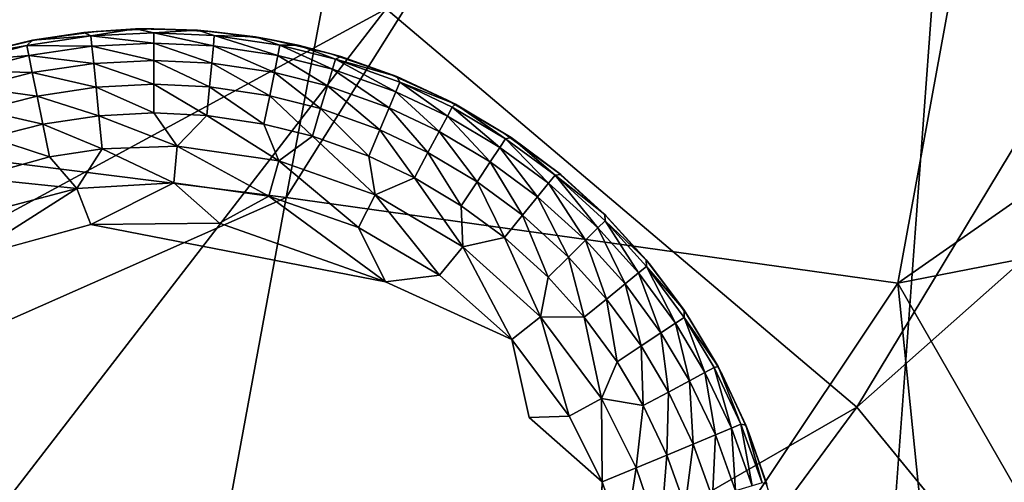
# Model space of a CAD drawing. Units: inches. Extents: x -18.9 to 14.2, y -17.5 to 17.5.
# Drawn here: x 10.2 to 10.8, y -12.9 to -12.6 of the extents above; entities that cross this region are included whole.
import ezdxf

# ---------------------------------------------------------------- set-up
doc = ezdxf.new("R2010")
doc.units = ezdxf.units.IN
doc.header["$MEASUREMENT"] = 0
for name, color, linetype in [('SEAT-FABRIC', 5, 'Continuous'), ('SEAT-GLIDE', 5, 'Continuous'), ('SEAT-LEG', 5, 'Continuous')]:
    doc.layers.add(name, color=color, linetype=linetype)

msp = doc.modelspace()

# ---------------------------------------------------------------- linework, layer by layer
at = {"layer": 'SEAT-FABRIC'}
for points in [[(10.57086, -11.78639, 13.02676), (10.39752, -12.70786, 13.38898), (9.01839, -12.53394, 13.48353)], [(10.57086, -11.78639, 13.02676), (10.94207, -11.84136, 12.99242), (10.39752, -12.70786, 13.38898)], [(10.94207, -11.84136, 12.99242), (10.77384, -12.7607, 13.35685), (10.39752, -12.70786, 13.38898)], [(10.77384, -12.7607, 13.35685), (10.94207, -11.84136, 12.99242), (11.47849, -12.26782, 13.0522)], [(10.74856, -12.83703, 15.07381), (11.23513, -12.03009, 14.59748), (10.45908, -12.5918, 15.22996)], [(11.42836, -12.23365, 14.32491), (11.23513, -12.03009, 14.59748), (10.74856, -12.83703, 15.07381)], [(10.95225, -13.08602, 14.84087), (11.42836, -12.23365, 14.32491), (10.74856, -12.83703, 15.07381)], [(11.47849, -12.26782, 13.0522), (11.33138, -12.65165, 13.22365), (10.77384, -12.7607, 13.35685)], [(10.45908, -12.5918, 15.22996), (10.12419, -12.35866, 15.31111), (9.55086, -13.08456, 15.87919)], [(9.01839, -12.53394, 13.48353), (10.39752, -12.70786, 13.38898), (8.84504, -13.39512, 13.95444)], [(9.88735, -13.33313, 15.8427), (10.45908, -12.5918, 15.22996), (9.55086, -13.08456, 15.87919)], [(10.74856, -12.83703, 15.07381), (10.45908, -12.5918, 15.22996), (9.88735, -13.33313, 15.8427)], [(11.33138, -12.65165, 13.22365), (11.07366, -13.28285, 13.56258), (10.77384, -12.7607, 13.35685)], [(10.39752, -12.70786, 13.38898), (10.2406, -13.5606, 13.85298), (8.84504, -13.39512, 13.95444)], [(10.2406, -13.5606, 13.85298), (10.39752, -12.70786, 13.38898), (10.77384, -12.7607, 13.35685)], [(10.2406, -13.5606, 13.85298), (10.77384, -12.7607, 13.35685), (10.87243, -13.73221, 13.85616)], [(11.07366, -13.28285, 13.56258), (10.87243, -13.73221, 13.85616), (10.77384, -12.7607, 13.35685)], [(10.18015, -13.6073, 15.73836), (10.74856, -12.83703, 15.07381), (9.88735, -13.33313, 15.8427)], [(10.95225, -13.08602, 14.84087), (10.74856, -12.83703, 15.07381), (10.18015, -13.6073, 15.73836)]]:
    msp.add_3dface(points, dxfattribs=at)
at = {"layer": 'SEAT-GLIDE'}
for points in [[(10.27304, -12.60643, 0.11812), (10.24435, -12.61065, 0.1795), (10.28061, -12.60567, 0.1795)], [(10.27739, -12.60839, 0.09443), (10.27304, -12.60643, 0.11812), (10.30476, -12.60412, 0.11806)], [(10.28061, -12.60567, 0.1795), (10.30476, -12.60412, 0.11806), (10.27304, -12.60643, 0.11812)], [(10.30476, -12.60412, 0.11806), (10.31599, -12.60648, 0.09443), (10.27739, -12.60839, 0.09443)], [(10.30476, -12.60412, 0.11806), (10.28061, -12.60567, 0.1795), (10.31599, -12.60408, 0.1795)], [(10.31599, -12.60408, 0.1795), (10.34293, -12.60489, 0.11821), (10.30476, -12.60412, 0.11806)], [(10.31599, -12.60648, 0.09443), (10.30476, -12.60412, 0.11806), (10.34293, -12.60489, 0.11821)], [(10.34293, -12.60489, 0.11821), (10.31599, -12.60408, 0.1795), (10.35136, -12.60567, 0.1795)], [(10.34293, -12.60489, 0.11821), (10.3533, -12.60826, 0.09443), (10.31599, -12.60648, 0.09443)], [(10.3533, -12.60826, 0.09443), (10.34293, -12.60489, 0.11821), (10.37865, -12.60898, 0.1185)], [(10.35136, -12.60567, 0.1795), (10.37865, -12.60898, 0.1185), (10.34293, -12.60489, 0.11821)], [(10.37865, -12.60898, 0.1185), (10.35136, -12.60567, 0.1795), (10.38763, -12.61065, 0.1795)], [(10.20766, -12.61927, 0.1795), (10.2414, -12.61104, 0.11794), (10.20275, -12.62058, 0.11782)], [(10.23792, -12.61434, 0.09443), (10.20275, -12.62058, 0.11782), (10.2414, -12.61104, 0.11794)], [(10.2414, -12.61104, 0.11794), (10.20766, -12.61927, 0.1795), (10.24435, -12.61065, 0.1795)], [(10.23792, -12.61434, 0.09443), (10.27739, -12.60839, 0.09443), (10.27801, -12.61472, 0.07347)], [(10.2414, -12.61104, 0.11794), (10.27739, -12.60839, 0.09443), (10.23792, -12.61434, 0.09443)], [(10.27739, -12.60839, 0.09443), (10.2414, -12.61104, 0.11794), (10.27304, -12.60643, 0.11812)], [(10.24435, -12.61065, 0.1795), (10.27304, -12.60643, 0.11812), (10.2414, -12.61104, 0.11794)], [(10.27739, -12.60839, 0.09443), (10.31599, -12.60648, 0.09443), (10.31599, -12.61284, 0.07347)], [(10.27801, -12.61472, 0.07347), (10.27739, -12.60839, 0.09443), (10.31599, -12.61284, 0.07347)], [(10.31599, -12.60648, 0.09443), (10.3533, -12.60826, 0.09443), (10.35269, -12.6146, 0.07347)], [(10.31599, -12.61284, 0.07347), (10.31599, -12.60648, 0.09443), (10.35269, -12.6146, 0.07347)], [(10.35269, -12.6146, 0.07347), (10.3533, -12.60826, 0.09443), (10.39239, -12.6205, 0.07347)], [(10.3533, -12.60826, 0.09443), (10.39365, -12.61426, 0.09443), (10.39239, -12.6205, 0.07347)], [(10.37865, -12.60898, 0.1185), (10.39365, -12.61426, 0.09443), (10.3533, -12.60826, 0.09443)], [(10.38763, -12.61065, 0.1795), (10.40492, -12.61425, 0.11812), (10.37865, -12.60898, 0.1185)], [(10.39365, -12.61426, 0.09443), (10.37865, -12.60898, 0.1185), (10.40492, -12.61425, 0.11812)], [(10.40492, -12.61425, 0.11812), (10.38763, -12.61065, 0.1795), (10.42432, -12.61927, 0.1795)], [(10.20073, -12.62384, 0.09443), (10.23792, -12.61434, 0.09443), (10.23919, -12.62058, 0.07347)], [(10.20275, -12.62058, 0.11782), (10.23792, -12.61434, 0.09443), (10.20073, -12.62384, 0.09443)], [(10.23919, -12.62058, 0.07347), (10.23792, -12.61434, 0.09443), (10.27801, -12.61472, 0.07347)], [(10.23919, -12.62058, 0.07347), (10.27801, -12.61472, 0.07347), (10.27907, -12.62536, 0.05318)], [(10.27801, -12.61472, 0.07347), (10.31599, -12.61284, 0.07347), (10.31599, -12.62353, 0.05318)], [(10.27907, -12.62536, 0.05318), (10.27801, -12.61472, 0.07347), (10.31599, -12.62353, 0.05318)], [(10.31599, -12.61284, 0.07347), (10.35269, -12.6146, 0.07347), (10.35167, -12.62524, 0.05318)], [(10.31599, -12.62353, 0.05318), (10.31599, -12.61284, 0.07347), (10.35167, -12.62524, 0.05318)], [(10.35167, -12.62524, 0.05318), (10.35269, -12.6146, 0.07347), (10.39027, -12.63098, 0.05318)], [(10.35269, -12.6146, 0.07347), (10.39239, -12.6205, 0.07347), (10.39027, -12.63098, 0.05318)], [(10.39239, -12.6205, 0.07347), (10.39365, -12.61426, 0.09443), (10.42596, -12.62888, 0.07347)], [(10.40492, -12.61425, 0.11812), (10.42778, -12.62278, 0.09443), (10.39365, -12.61426, 0.09443)], [(10.39365, -12.61426, 0.09443), (10.42778, -12.62278, 0.09443), (10.42596, -12.62888, 0.07347)], [(10.42778, -12.62278, 0.09443), (10.40492, -12.61425, 0.11812), (10.43116, -12.62119, 0.11804)], [(10.42432, -12.61927, 0.1795), (10.43116, -12.62119, 0.11804), (10.40492, -12.61425, 0.11812)], [(10.2026, -12.62992, 0.07347), (10.20073, -12.62384, 0.09443), (10.23919, -12.62058, 0.07347)], [(10.2026, -12.62992, 0.07347), (10.23919, -12.62058, 0.07347), (10.24132, -12.63105, 0.05318)], [(10.24132, -12.63105, 0.05318), (10.23919, -12.62058, 0.07347), (10.27907, -12.62536, 0.05318)], [(10.27907, -12.62536, 0.05318), (10.31599, -12.62353, 0.05318), (10.31599, -12.63824, 0.03503)], [(10.31599, -12.62353, 0.05318), (10.35167, -12.62524, 0.05318), (10.35027, -12.63988, 0.03503)], [(10.31599, -12.63824, 0.03503), (10.31599, -12.62353, 0.05318), (10.35027, -12.63988, 0.03503)], [(10.39027, -12.63098, 0.05318), (10.39239, -12.6205, 0.07347), (10.4229, -12.63913, 0.05318)], [(10.39239, -12.6205, 0.07347), (10.42596, -12.62888, 0.07347), (10.4229, -12.63913, 0.05318)], [(10.43116, -12.62119, 0.11804), (10.42432, -12.61927, 0.1795), (10.46091, -12.63172, 0.1795)], [(10.42596, -12.62888, 0.07347), (10.42778, -12.62278, 0.09443), (10.46494, -12.64283, 0.07347)], [(10.42778, -12.62278, 0.09443), (10.43116, -12.62119, 0.11804), (10.46567, -12.6335, 0.11766)], [(10.46567, -12.6335, 0.11766), (10.4674, -12.63696, 0.09443), (10.42778, -12.62278, 0.09443)], [(10.42778, -12.62278, 0.09443), (10.4674, -12.63696, 0.09443), (10.46494, -12.64283, 0.07347)], [(10.46091, -12.63172, 0.1795), (10.46567, -12.6335, 0.11766), (10.43116, -12.62119, 0.11804)], [(10.20575, -12.64014, 0.05318), (10.2026, -12.62992, 0.07347), (10.24132, -12.63105, 0.05318)], [(10.24132, -12.63105, 0.05318), (10.27907, -12.62536, 0.05318), (10.28052, -12.64, 0.03503)], [(10.28052, -12.64, 0.03503), (10.27907, -12.62536, 0.05318), (10.31599, -12.63824, 0.03503)], [(10.35027, -12.63988, 0.03503), (10.35167, -12.62524, 0.05318), (10.38735, -12.6454, 0.03503)], [(10.35167, -12.62524, 0.05318), (10.39027, -12.63098, 0.05318), (10.38735, -12.6454, 0.03503)], [(10.4229, -12.63913, 0.05318), (10.42596, -12.62888, 0.07347), (10.4608, -12.65268, 0.05318)], [(10.42596, -12.62888, 0.07347), (10.46494, -12.64283, 0.07347), (10.4608, -12.65268, 0.05318)], [(10.20575, -12.64014, 0.05318), (10.24132, -12.63105, 0.05318), (10.24426, -12.64547, 0.03503)], [(10.24426, -12.64547, 0.03503), (10.24132, -12.63105, 0.05318), (10.28052, -12.64, 0.03503)], [(10.38735, -12.6454, 0.03503), (10.39027, -12.63098, 0.05318), (10.4187, -12.65323, 0.03503)], [(10.39027, -12.63098, 0.05318), (10.4229, -12.63913, 0.05318), (10.4187, -12.65323, 0.03503)], [(10.46567, -12.6335, 0.11766), (10.46091, -12.63172, 0.1795), (10.49681, -12.64806, 0.1795)], [(10.49681, -12.64806, 0.1795), (10.50175, -12.6505, 0.11742), (10.46567, -12.6335, 0.11766)], [(10.4674, -12.63696, 0.09443), (10.46567, -12.6335, 0.11766), (10.50175, -12.6505, 0.11742)], [(10.21009, -12.6542, 0.03503), (10.20575, -12.64014, 0.05318), (10.24426, -12.64547, 0.03503)], [(10.24426, -12.64547, 0.03503), (10.28052, -12.64, 0.03503), (10.28226, -12.65758, 0.02036)], [(10.28052, -12.64, 0.03503), (10.31599, -12.63824, 0.03503), (10.31599, -12.65591, 0.02036)], [(10.28226, -12.65758, 0.02036), (10.28052, -12.64, 0.03503), (10.31599, -12.65591, 0.02036)], [(10.31599, -12.63824, 0.03503), (10.35027, -12.63988, 0.03503), (10.34859, -12.65747, 0.02036)], [(10.31599, -12.65591, 0.02036), (10.31599, -12.63824, 0.03503), (10.34859, -12.65747, 0.02036)], [(10.34859, -12.65747, 0.02036), (10.35027, -12.63988, 0.03503), (10.38384, -12.66272, 0.02036)], [(10.35027, -12.63988, 0.03503), (10.38735, -12.6454, 0.03503), (10.38384, -12.66272, 0.02036)], [(10.4187, -12.65323, 0.03503), (10.4229, -12.63913, 0.05318), (10.45511, -12.66625, 0.03503)], [(10.4229, -12.63913, 0.05318), (10.4608, -12.65268, 0.05318), (10.45511, -12.66625, 0.03503)], [(10.46494, -12.64283, 0.07347), (10.4674, -12.63696, 0.09443), (10.49666, -12.65787, 0.07347)], [(10.50175, -12.6505, 0.11742), (10.49965, -12.65226, 0.09443), (10.4674, -12.63696, 0.09443)], [(10.4674, -12.63696, 0.09443), (10.49965, -12.65226, 0.09443), (10.49666, -12.65787, 0.07347)], [(10.21009, -12.6542, 0.03503), (10.24426, -12.64547, 0.03503), (10.24778, -12.66279, 0.02036)], [(10.24778, -12.66279, 0.02036), (10.24426, -12.64547, 0.03503), (10.28226, -12.65758, 0.02036)], [(10.38384, -12.66272, 0.02036), (10.38735, -12.6454, 0.03503), (10.41365, -12.67016, 0.02036)], [(10.38735, -12.6454, 0.03503), (10.4187, -12.65323, 0.03503), (10.41365, -12.67016, 0.02036)], [(10.4608, -12.65268, 0.05318), (10.46494, -12.64283, 0.07347), (10.49164, -12.66732, 0.05318)], [(10.46494, -12.64283, 0.07347), (10.49666, -12.65787, 0.07347), (10.49164, -12.66732, 0.05318)], [(10.50175, -12.6505, 0.11742), (10.49681, -12.64806, 0.1795), (10.53142, -12.66825, 0.1795)], [(10.21529, -12.67108, 0.02036), (10.21009, -12.6542, 0.03503), (10.24778, -12.66279, 0.02036)], [(10.41365, -12.67016, 0.02036), (10.4187, -12.65323, 0.03503), (10.44827, -12.68255, 0.02036)], [(10.4187, -12.65323, 0.03503), (10.45511, -12.66625, 0.03503), (10.44827, -12.68255, 0.02036)], [(10.45511, -12.66625, 0.03503), (10.4608, -12.65268, 0.05318), (10.48474, -12.68031, 0.03503)], [(10.4608, -12.65268, 0.05318), (10.49164, -12.66732, 0.05318), (10.48474, -12.68031, 0.03503)], [(10.49666, -12.65787, 0.07347), (10.49965, -12.65226, 0.09443), (10.52898, -12.67714, 0.07347)], [(10.50175, -12.6505, 0.11742), (10.5325, -12.67184, 0.09443), (10.49965, -12.65226, 0.09443)], [(10.49965, -12.65226, 0.09443), (10.5325, -12.67184, 0.09443), (10.52898, -12.67714, 0.07347)], [(10.5325, -12.67184, 0.09443), (10.50175, -12.6505, 0.11742), (10.53591, -12.67107, 0.11785)], [(10.53142, -12.66825, 0.1795), (10.53591, -12.67107, 0.11785), (10.50175, -12.6505, 0.11742)], [(10.24778, -12.66279, 0.02036), (10.28226, -12.65758, 0.02036), (10.28428, -12.67794, 0.00926)], [(10.28226, -12.65758, 0.02036), (10.31599, -12.65591, 0.02036), (10.3304, -12.6764, 0.00922)], [(10.28428, -12.67794, 0.00926), (10.28226, -12.65758, 0.02036), (10.3304, -12.6764, 0.00922)], [(10.31599, -12.65591, 0.02036), (10.34859, -12.65747, 0.02036), (10.3304, -12.6764, 0.00922)], [(10.3304, -12.6764, 0.00922), (10.34859, -12.65747, 0.02036), (10.39297, -12.68542, 0.00922)], [(10.34859, -12.65747, 0.02036), (10.38384, -12.66272, 0.02036), (10.39297, -12.68542, 0.00922)], [(10.49164, -12.66732, 0.05318), (10.49666, -12.65787, 0.07347), (10.52307, -12.68604, 0.05318)], [(10.49666, -12.65787, 0.07347), (10.52898, -12.67714, 0.07347), (10.52307, -12.68604, 0.05318)], [(10.21529, -12.67108, 0.02036), (10.24778, -12.66279, 0.02036), (10.25186, -12.68284, 0.00926)], [(10.25186, -12.68284, 0.00926), (10.24778, -12.66279, 0.02036), (10.28428, -12.67794, 0.00926)], [(10.38384, -12.66272, 0.02036), (10.41365, -12.67016, 0.02036), (10.39297, -12.68542, 0.00922)], [(10.44827, -12.68255, 0.02036), (10.45511, -12.66625, 0.03503), (10.47644, -12.69591, 0.02036)], [(10.45511, -12.66625, 0.03503), (10.48474, -12.68031, 0.03503), (10.47644, -12.69591, 0.02036)], [(10.20525, -12.69575, 0.00922), (10.21529, -12.67108, 0.02036), (10.25186, -12.68284, 0.00926)], [(10.39297, -12.68542, 0.00922), (10.41365, -12.67016, 0.02036), (10.45227, -12.70639, 0.00922)], [(10.41365, -12.67016, 0.02036), (10.44827, -12.68255, 0.02036), (10.45227, -12.70639, 0.00922)], [(10.48474, -12.68031, 0.03503), (10.49164, -12.66732, 0.05318), (10.51493, -12.6983, 0.03503)], [(10.49164, -12.66732, 0.05318), (10.52307, -12.68604, 0.05318), (10.51493, -12.6983, 0.03503)], [(10.52898, -12.67714, 0.07347), (10.5325, -12.67184, 0.09443), (10.55893, -12.69919, 0.07347)], [(10.53591, -12.67107, 0.11785), (10.53142, -12.66825, 0.1795), (10.56414, -12.69213, 0.1795)], [(10.53591, -12.67107, 0.11785), (10.56294, -12.69425, 0.09443), (10.5325, -12.67184, 0.09443)], [(10.5325, -12.67184, 0.09443), (10.56294, -12.69425, 0.09443), (10.55893, -12.69919, 0.07347)], [(10.56414, -12.69213, 0.1795), (10.56641, -12.69381, 0.11827), (10.53591, -12.67107, 0.11785)], [(10.56294, -12.69425, 0.09443), (10.53591, -12.67107, 0.11785), (10.56641, -12.69381, 0.11827)], [(10.25186, -12.68284, 0.00926), (10.28428, -12.67794, 0.00926), (10.2687, -12.70238, 0.00232)], [(10.2687, -12.70238, 0.00232), (10.28428, -12.67794, 0.00926), (10.32838, -12.69895, 0.0023)], [(10.28428, -12.67794, 0.00926), (10.3304, -12.6764, 0.00922), (10.32838, -12.69895, 0.0023)], [(10.32838, -12.69895, 0.0023), (10.3304, -12.6764, 0.00922), (10.38678, -12.70716, 0.00231)], [(10.3304, -12.6764, 0.00922), (10.39297, -12.68542, 0.00922), (10.38678, -12.70716, 0.00231)], [(10.52307, -12.68604, 0.05318), (10.52898, -12.67714, 0.07347), (10.55218, -12.70748, 0.05318)], [(10.52898, -12.67714, 0.07347), (10.55893, -12.69919, 0.07347), (10.55218, -12.70748, 0.05318)], [(10.20525, -12.69575, 0.00922), (10.25186, -12.68284, 0.00926), (10.2687, -12.70238, 0.00232)], [(10.44827, -12.68255, 0.02036), (10.47644, -12.69591, 0.02036), (10.45227, -12.70639, 0.00922)], [(10.47644, -12.69591, 0.02036), (10.48474, -12.68031, 0.03503), (10.50515, -12.71302, 0.02036)], [(10.48474, -12.68031, 0.03503), (10.51493, -12.6983, 0.03503), (10.50515, -12.71302, 0.02036)], [(10.38678, -12.70716, 0.00231), (10.39297, -12.68542, 0.00922), (10.44196, -12.72649, 0.00231)], [(10.39297, -12.68542, 0.00922), (10.45227, -12.70639, 0.00922), (10.44196, -12.72649, 0.00231)], [(10.51493, -12.6983, 0.03503), (10.52307, -12.68604, 0.05318), (10.54289, -12.71889, 0.03503)], [(10.52307, -12.68604, 0.05318), (10.55218, -12.70748, 0.05318), (10.54289, -12.71889, 0.03503)], [(10.21173, -12.71739, 0.00232), (10.20525, -12.69575, 0.00922), (10.2687, -12.70238, 0.00232)], [(10.45227, -12.70639, 0.00922), (10.47644, -12.69591, 0.02036), (10.50613, -12.73827, 0.00922)], [(10.47644, -12.69591, 0.02036), (10.50515, -12.71302, 0.02036), (10.50613, -12.73827, 0.00922)], [(10.55893, -12.69919, 0.07347), (10.56294, -12.69425, 0.09443), (10.5893, -12.72672, 0.07347)], [(10.56294, -12.69425, 0.09443), (10.56641, -12.69381, 0.11827), (10.59354, -12.71841, 0.11753)], [(10.59354, -12.71841, 0.11753), (10.59382, -12.72224, 0.09443), (10.56294, -12.69425, 0.09443)], [(10.56294, -12.69425, 0.09443), (10.59382, -12.72224, 0.09443), (10.5893, -12.72672, 0.07347)], [(10.56641, -12.69381, 0.11827), (10.56414, -12.69213, 0.1795), (10.59437, -12.71939, 0.1795)], [(10.59437, -12.71939, 0.1795), (10.59354, -12.71841, 0.11753), (10.56641, -12.69381, 0.11827)], [(10.20064, -12.74578, 0.00001), (10.21173, -12.71739, 0.00232), (10.2687, -12.70238, 0.00232)], [(10.2687, -12.70238, 0.00232), (10.27729, -12.7246, 0.00001), (10.20064, -12.74578, 0.00001)], [(10.27729, -12.7246, 0.00001), (10.2687, -12.70238, 0.00232), (10.32838, -12.69895, 0.0023)], [(10.32838, -12.69895, 0.0023), (10.35646, -12.72381, 0.00001), (10.27729, -12.7246, 0.00001)], [(10.35646, -12.72381, 0.00001), (10.32838, -12.69895, 0.0023), (10.38678, -12.70716, 0.00231)], [(10.50515, -12.71302, 0.02036), (10.51493, -12.6983, 0.03503), (10.53174, -12.7326, 0.02036)], [(10.51493, -12.6983, 0.03503), (10.54289, -12.71889, 0.03503), (10.53174, -12.7326, 0.02036)], [(10.55218, -12.70748, 0.05318), (10.55893, -12.69919, 0.07347), (10.58171, -12.73424, 0.05318)], [(10.55893, -12.69919, 0.07347), (10.5893, -12.72672, 0.07347), (10.58171, -12.73424, 0.05318)], [(10.38678, -12.70716, 0.00231), (10.45861, -12.7598, 0.00001), (10.35646, -12.72381, 0.00001)], [(10.45861, -12.7598, 0.00001), (10.38678, -12.70716, 0.00231), (10.44196, -12.72649, 0.00231)], [(10.44196, -12.72649, 0.00231), (10.45227, -12.70639, 0.00922), (10.49184, -12.75571, 0.00233)], [(10.45227, -12.70639, 0.00922), (10.50613, -12.73827, 0.00922), (10.49184, -12.75571, 0.00233)], [(10.54289, -12.71889, 0.03503), (10.55218, -12.70748, 0.05318), (10.57127, -12.74461, 0.03503)], [(10.55218, -12.70748, 0.05318), (10.58171, -12.73424, 0.05318), (10.57127, -12.74461, 0.03503)], [(10.50515, -12.71302, 0.02036), (10.53174, -12.7326, 0.02036), (10.50613, -12.73827, 0.00922)], [(10.53174, -12.7326, 0.02036), (10.54289, -12.71889, 0.03503), (10.55872, -12.75705, 0.02036)], [(10.54289, -12.71889, 0.03503), (10.57127, -12.74461, 0.03503), (10.55872, -12.75705, 0.02036)], [(10.59437, -12.71939, 0.1795), (10.61905, -12.74626, 0.11797), (10.59354, -12.71841, 0.11753)], [(10.59382, -12.72224, 0.09443), (10.59354, -12.71841, 0.11753), (10.61905, -12.74626, 0.11797)], [(10.61905, -12.74626, 0.11797), (10.59437, -12.71939, 0.1795), (10.62164, -12.74963, 0.1795)], [(10.45861, -12.7598, 0.00001), (10.27729, -12.7246, 0.00001), (10.35646, -12.72381, 0.00001)], [(10.45861, -12.7598, 0.00001), (10.44196, -12.72649, 0.00231), (10.49184, -12.75571, 0.00233)], [(10.58171, -12.73424, 0.05318), (10.5893, -12.72672, 0.07347), (10.60596, -12.76118, 0.05318)], [(10.5893, -12.72672, 0.07347), (10.59382, -12.72224, 0.09443), (10.61424, -12.75443, 0.07347)], [(10.5893, -12.72672, 0.07347), (10.61424, -12.75443, 0.07347), (10.60596, -12.76118, 0.05318)], [(10.61905, -12.74626, 0.11797), (10.61917, -12.7504, 0.09443), (10.59382, -12.72224, 0.09443)], [(10.59382, -12.72224, 0.09443), (10.61917, -12.7504, 0.09443), (10.61424, -12.75443, 0.07347)], [(10.50613, -12.73827, 0.00922), (10.53174, -12.7326, 0.02036), (10.55399, -12.78134, 0.00921)], [(10.53174, -12.7326, 0.02036), (10.55872, -12.75705, 0.02036), (10.55399, -12.78134, 0.00921)], [(10.49184, -12.75571, 0.00233), (10.50613, -12.73827, 0.00922), (10.53638, -12.79549, 0.00232)], [(10.50613, -12.73827, 0.00922), (10.55399, -12.78134, 0.00921), (10.53638, -12.79549, 0.00232)], [(10.57127, -12.74461, 0.03503), (10.58171, -12.73424, 0.05318), (10.59456, -12.77048, 0.03503)], [(10.58171, -12.73424, 0.05318), (10.60596, -12.76118, 0.05318), (10.59456, -12.77048, 0.03503)], [(10.55872, -12.75705, 0.02036), (10.57127, -12.74461, 0.03503), (10.58087, -12.78166, 0.02036)], [(10.57127, -12.74461, 0.03503), (10.59456, -12.77048, 0.03503), (10.58087, -12.78166, 0.02036)], [(10.61424, -12.75443, 0.07347), (10.61917, -12.7504, 0.09443), (10.63701, -12.78537, 0.07347)], [(10.62164, -12.74963, 0.1795), (10.6424, -12.77741, 0.11784), (10.61905, -12.74626, 0.11797)], [(10.61917, -12.7504, 0.09443), (10.61905, -12.74626, 0.11797), (10.6424, -12.77741, 0.11784)], [(10.61917, -12.7504, 0.09443), (10.64232, -12.78186, 0.09443), (10.63701, -12.78537, 0.07347)], [(10.6424, -12.77741, 0.11784), (10.64232, -12.78186, 0.09443), (10.61917, -12.7504, 0.09443)], [(10.6424, -12.77741, 0.11784), (10.62164, -12.74963, 0.1795), (10.64551, -12.78234, 0.1795)], [(10.45861, -12.7598, 0.00001), (10.49184, -12.75571, 0.00233), (10.53638, -12.79549, 0.00232)], [(10.55872, -12.75705, 0.02036), (10.58087, -12.78166, 0.02036), (10.55399, -12.78134, 0.00921)], [(10.60596, -12.76118, 0.05318), (10.61424, -12.75443, 0.07347), (10.6281, -12.79127, 0.05318)], [(10.61424, -12.75443, 0.07347), (10.63701, -12.78537, 0.07347), (10.6281, -12.79127, 0.05318)], [(10.59456, -12.77048, 0.03503), (10.60596, -12.76118, 0.05318), (10.61583, -12.79939, 0.03503)], [(10.60596, -12.76118, 0.05318), (10.6281, -12.79127, 0.05318), (10.61583, -12.79939, 0.03503)], [(10.58087, -12.78166, 0.02036), (10.59456, -12.77048, 0.03503), (10.60109, -12.80913, 0.02036)], [(10.59456, -12.77048, 0.03503), (10.61583, -12.79939, 0.03503), (10.60109, -12.80913, 0.02036)], [(10.53638, -12.79549, 0.00232), (10.55399, -12.78134, 0.00921), (10.57159, -12.84251, 0.0023)], [(10.55399, -12.78134, 0.00921), (10.58087, -12.78166, 0.02036), (10.59148, -12.8317, 0.00922)], [(10.55399, -12.78134, 0.00921), (10.59148, -12.8317, 0.00922), (10.57159, -12.84251, 0.0023)], [(10.64232, -12.78186, 0.09443), (10.6424, -12.77741, 0.11784), (10.66323, -12.81196, 0.11738)], [(10.64551, -12.78234, 0.1795), (10.66323, -12.81196, 0.11738), (10.6424, -12.77741, 0.11784)], [(10.58087, -12.78166, 0.02036), (10.60109, -12.80913, 0.02036), (10.59148, -12.8317, 0.00922)], [(10.6281, -12.79127, 0.05318), (10.63701, -12.78537, 0.07347), (10.64573, -12.82078, 0.05318)], [(10.63701, -12.78537, 0.07347), (10.64232, -12.78186, 0.09443), (10.65515, -12.81573, 0.07347)], [(10.63701, -12.78537, 0.07347), (10.65515, -12.81573, 0.07347), (10.64573, -12.82078, 0.05318)], [(10.64232, -12.78186, 0.09443), (10.66076, -12.81272, 0.09443), (10.65515, -12.81573, 0.07347)], [(10.66323, -12.81196, 0.11738), (10.66076, -12.81272, 0.09443), (10.64232, -12.78186, 0.09443)], [(10.66323, -12.81196, 0.11738), (10.64551, -12.78234, 0.1795), (10.6657, -12.81695, 0.1795)], [(10.61583, -12.79939, 0.03503), (10.6281, -12.79127, 0.05318), (10.63277, -12.82774, 0.03503)], [(10.6281, -12.79127, 0.05318), (10.64573, -12.82078, 0.05318), (10.63277, -12.82774, 0.03503)], [(10.54694, -12.84345, 0.00001), (10.53638, -12.79549, 0.00232), (10.57159, -12.84251, 0.0023)], [(10.60109, -12.80913, 0.02036), (10.61583, -12.79939, 0.03503), (10.6172, -12.8361, 0.02036)], [(10.61583, -12.79939, 0.03503), (10.63277, -12.82774, 0.03503), (10.6172, -12.8361, 0.02036)], [(10.60109, -12.80913, 0.02036), (10.6172, -12.8361, 0.02036), (10.59148, -12.8317, 0.00922)], [(10.64573, -12.82078, 0.05318), (10.65515, -12.81573, 0.07347), (10.66156, -12.85412, 0.05318)], [(10.65515, -12.81573, 0.07347), (10.66076, -12.81272, 0.09443), (10.67143, -12.85001, 0.07347)], [(10.65515, -12.81573, 0.07347), (10.67143, -12.85001, 0.07347), (10.66156, -12.85412, 0.05318)], [(10.66323, -12.81196, 0.11738), (10.67731, -12.84757, 0.09443), (10.66076, -12.81272, 0.09443)], [(10.66076, -12.81272, 0.09443), (10.67731, -12.84757, 0.09443), (10.67143, -12.85001, 0.07347)], [(10.6657, -12.81695, 0.1795), (10.68028, -12.84813, 0.11775), (10.66323, -12.81196, 0.11738)], [(10.67731, -12.84757, 0.09443), (10.66323, -12.81196, 0.11738), (10.68028, -12.84813, 0.11775)], [(10.68028, -12.84813, 0.11775), (10.6657, -12.81695, 0.1795), (10.68204, -12.85286, 0.1795)], [(10.63277, -12.82774, 0.03503), (10.64573, -12.82078, 0.05318), (10.64798, -12.85977, 0.03503)], [(10.64573, -12.82078, 0.05318), (10.66156, -12.85412, 0.05318), (10.64798, -12.85977, 0.03503)], [(10.6172, -12.8361, 0.02036), (10.63277, -12.82774, 0.03503), (10.63166, -12.86655, 0.02036)], [(10.63277, -12.82774, 0.03503), (10.64798, -12.85977, 0.03503), (10.63166, -12.86655, 0.02036)], [(10.57159, -12.84251, 0.0023), (10.59148, -12.8317, 0.00922), (10.59192, -12.88307, 0.00232)], [(10.59148, -12.8317, 0.00922), (10.6172, -12.8361, 0.02036), (10.61277, -12.8744, 0.00926)], [(10.59148, -12.8317, 0.00922), (10.61277, -12.8744, 0.00926), (10.59192, -12.88307, 0.00232)], [(10.6172, -12.8361, 0.02036), (10.63166, -12.86655, 0.02036), (10.61277, -12.8744, 0.00926)], [(10.54694, -12.84345, 0.00001), (10.57159, -12.84251, 0.0023), (10.59192, -12.88307, 0.00232)], [(10.67143, -12.85001, 0.07347), (10.67731, -12.84757, 0.09443), (10.68417, -12.88545, 0.07347)], [(10.68028, -12.84813, 0.11775), (10.69026, -12.8836, 0.09443), (10.67731, -12.84757, 0.09443)], [(10.67731, -12.84757, 0.09443), (10.69026, -12.8836, 0.09443), (10.68417, -12.88545, 0.07347)], [(10.68204, -12.85286, 0.1795), (10.69319, -12.88456, 0.11779), (10.68028, -12.84813, 0.11775)], [(10.69026, -12.8836, 0.09443), (10.68028, -12.84813, 0.11775), (10.69319, -12.88456, 0.11779)], [(10.64798, -12.85977, 0.03503), (10.66156, -12.85412, 0.05318), (10.65987, -12.89287, 0.03503)], [(10.66156, -12.85412, 0.05318), (10.67394, -12.88857, 0.05318), (10.65987, -12.89287, 0.03503)], [(10.66156, -12.85412, 0.05318), (10.67143, -12.85001, 0.07347), (10.67394, -12.88857, 0.05318)], [(10.67143, -12.85001, 0.07347), (10.68417, -12.88545, 0.07347), (10.67394, -12.88857, 0.05318)], [(10.69319, -12.88456, 0.11779), (10.68204, -12.85286, 0.1795), (10.69449, -12.88945, 0.1795)], [(10.63166, -12.86655, 0.02036), (10.64798, -12.85977, 0.03503), (10.64297, -12.89802, 0.02036)], [(10.64798, -12.85977, 0.03503), (10.65987, -12.89287, 0.03503), (10.64297, -12.89802, 0.02036)], [(10.61277, -12.8744, 0.00926), (10.63166, -12.86655, 0.02036), (10.62756, -12.91772, 0.00922)], [(10.63166, -12.86655, 0.02036), (10.64297, -12.89802, 0.02036), (10.62756, -12.91772, 0.00922)], [(10.59192, -12.88307, 0.00232), (10.61277, -12.8744, 0.00926), (10.60547, -12.92249, 0.00231)], [(10.61277, -12.8744, 0.00926), (10.62756, -12.91772, 0.00922), (10.60547, -12.92249, 0.00231)], [(10.58954, -12.95295, 0.00001), (10.59192, -12.88307, 0.00232), (10.60547, -12.92249, 0.00231)]]:
    msp.add_3dface(points, dxfattribs=at)
for points, invisible_edges in [([(10.45861, -12.7598, 0.00001), (10.20064, -12.74578, 0.00001), (10.27729, -12.7246, 0.00001)], 1), ([(10.26558, -13.26958, 0.00001), (10.12303, -12.79979, 0.00001), (10.20064, -12.74578, 0.00001)], 14), ([(10.20064, -12.74578, 0.00001), (10.45861, -12.7598, 0.00001), (10.26558, -13.26958, 0.00001)], 15), ([(10.26558, -13.26958, 0.00001), (10.45861, -12.7598, 0.00001), (10.54694, -12.84345, 0.00001)], 15), ([(10.53638, -12.79549, 0.00232), (10.54694, -12.84345, 0.00001), (10.45861, -12.7598, 0.00001)], 2), ([(10.26558, -13.26958, 0.00001), (10.07356, -12.86499, 0.00001), (10.12303, -12.79979, 0.00001)], 3), ([(10.26558, -13.26958, 0.00001), (10.54694, -12.84345, 0.00001), (10.58954, -12.95295, 0.00001)], 3), ([(10.59192, -12.88307, 0.00232), (10.58954, -12.95295, 0.00001), (10.54694, -12.84345, 0.00001)], 2), ([(10.26558, -13.26958, 0.00001), (10.04823, -12.93081, 0.00001), (10.07356, -12.86499, 0.00001)], 14)]:
    msp.add_3dface(points, dxfattribs=dict(at, invisible_edges=invisible_edges))
at = {"layer": 'SEAT-LEG'}
for points, invisible_edges in [([(10.75478, -13.13481, 0.1795), (10.13686, -12.95779, 2.89833), (10.22919, -12.30082, 2.70809)], 15), ([(10.75478, -13.13481, 0.1795), (10.22919, -12.30082, 2.70809), (10.8062, -12.43378, 0.1795)], 3), ([(10.14688, -13.20041, 0.1795), (10.51547, -12.39169, 0.1795), (10.27, -12.53097, 0.1795)], 15), ([(10.14688, -13.20041, 0.1795), (10.8062, -12.43378, 0.1795), (10.51547, -12.39169, 0.1795)], 13), ([(10.14688, -13.20041, 0.1795), (10.2638, -13.6222, 0.1795), (10.8062, -12.43378, 0.1795)], 15), ([(10.75478, -13.13481, 0.1795), (10.8062, -12.43378, 0.1795), (10.2638, -13.6222, 0.1795)], 14), ([(10.27, -12.53097, 0.1795), (10.17891, -12.59286, 0.1795), (10.14688, -13.20041, 0.1795)], 14)]:
    msp.add_3dface(points, dxfattribs=dict(at, invisible_edges=invisible_edges))

doc.saveas('drawing.dxf')
